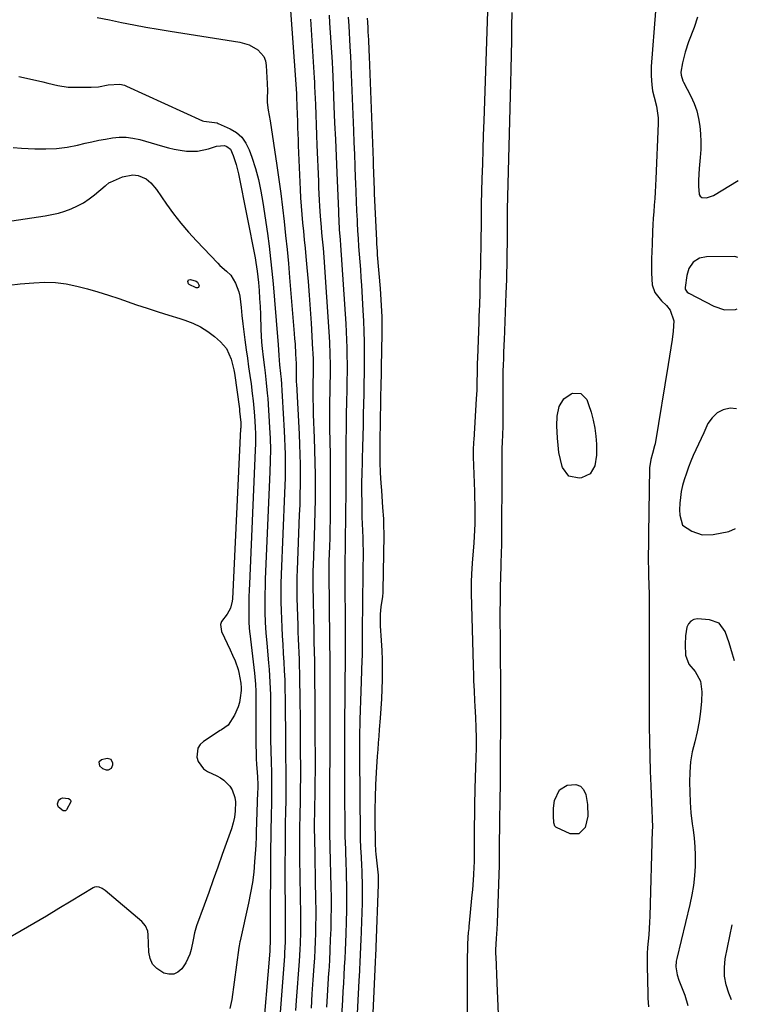
# Model space of a CAD drawing. Units: inches. Extents: x 1895203 to 1900546, y 448439 to 453771.
# Drawn here: x 1900217 to 1900523, y 450482 to 450901 of the extents above; entities that cross this region are included whole.
import ezdxf

# ---------------------------------------------------------------- set-up
doc = ezdxf.new("R2010")
doc.units = ezdxf.units.IN
doc.header["$MEASUREMENT"] = 0
for name, color, linetype in [('1', 7, 'Continuous'), ('7', 7, 'Continuous'), ('8', 7, 'Continuous')]:
    doc.layers.add(name, color=color, linetype=linetype)

msp = doc.modelspace()

# ---------------------------------------------------------------- linework, layer by layer
at = {"layer": '1', "color": 18}
for points in [[(1900407.31, 450477.97, 1914), (1900407.24, 450496.53, 1914), (1900407.25, 450499.27, 1914), (1900407.3, 450502, 1914), (1900407.4, 450504.73, 1914), (1900407.52, 450507.47, 1914), (1900407.8, 450512.32, 1914), (1900407.84, 450512.93, 1914), (1900407.96, 450514.14, 1914), (1900408.02, 450514.75, 1914), (1900409.36, 450528.27, 1914), (1900409.55, 450530.39, 1914), (1900409.87, 450534.65, 1914), (1900410, 450536.78, 1914), (1900410.17, 450540.24, 1914), (1900410.22, 450542.24, 1914), (1900410.24, 450546.74, 1914), (1900410.26, 450550.84, 1914), (1900410.28, 450552.89, 1914), (1900410.31, 450554.94, 1914), (1900410.43, 450565.03, 1914), (1900410.48, 450568.31, 1914), (1900410.55, 450571.6, 1914), (1900410.64, 450574.89, 1914), (1900410.69, 450576.53, 1914), (1900410.75, 450578.17, 1914), (1900411.03, 450586.6, 1914), (1900411.12, 450590.88, 1914), (1900411.12, 450595.16, 1914), (1900411.02, 450599.43, 1914), (1900410.83, 450603.71, 1914), (1900410.56, 450608.64, 1914), (1900410.44, 450610.8, 1914), (1900410.23, 450615.11, 1914), (1900410.05, 450619.42, 1914), (1900409.97, 450621.58, 1914), (1900409.84, 450625.9, 1914), (1900409.03, 450656.69, 1914), (1900409, 450658.29, 1914), (1900409.01, 450661.5, 1914), (1900409.12, 450664.7, 1914), (1900409.42, 450669.5, 1914), (1900410.12, 450678.03, 1914), (1900410.31, 450680.77, 1914), (1900410.45, 450683.5, 1914), (1900410.54, 450686.25, 1914), (1900410.58, 450688.99, 1914), (1900410.57, 450691.73, 1914), (1900410.54, 450694.47, 1914), (1900410.48, 450697.22, 1914), (1900410.39, 450699.96, 1914), (1900409.87, 450714.7, 1914), (1900409.85, 450715.61, 1914), (1900409.87, 450717.43, 1914), (1900410.07, 450721.07, 1914), (1900410.13, 450721.98, 1914), (1900411.2, 450739.42, 1914), (1900411.38, 450743.06, 1914), (1900411.47, 450746.71, 1914), (1900411.52, 450750.36, 1914), (1900411.63, 450754.6, 1914), (1900411.7, 450756.73, 1914), (1900412.24, 450772.09, 1914), (1900412.32, 450774.55, 1914), (1900412.49, 450779.47, 1914), (1900412.64, 450784.39, 1914), (1900412.77, 450789.32, 1914), (1900412.83, 450791.78, 1914), (1900412.94, 450796.64, 1914), (1900413, 450799.9, 1914), (1900413.06, 450803.17, 1914), (1900413.12, 450806.43, 1914), (1900413.25, 450814.3, 1914), (1900413.27, 450816.91, 1914), (1900413.27, 450819.52, 1914), (1900413.31, 450822.31, 1914), (1900413.62, 450833.21, 1914), (1900413.8, 450839.34, 1914), (1900413.99, 450845.48, 1914), (1900414.19, 450851.61, 1914), (1900414.4, 450857.74, 1914), (1900416.14, 450908.53, 1914)], [(1900356.52, 450901.87, 1916), (1900356.74, 450898.1, 1916), (1900357.25, 450889.33, 1916), (1900357.37, 450887.21, 1916), (1900357.48, 450885.09, 1916), (1900357.63, 450881.92, 1916), (1900357.68, 450880.86, 1916), (1900358.76, 450853.54, 1916), (1900358.96, 450848.52, 1916), (1900359.15, 450843.49, 1916), (1900359.35, 450838.46, 1916), (1900359.54, 450833.43, 1916), (1900359.62, 450831.27, 1916), (1900359.77, 450827.32, 1916), (1900359.94, 450823.38, 1916), (1900360.11, 450819.43, 1916), (1900360.3, 450815.49, 1916), (1900360.36, 450814.22, 1916), (1900360.54, 450810.91, 1916), (1900360.73, 450807.6, 1916), (1900360.96, 450804.29, 1916), (1900361.2, 450800.98, 1916), (1900361.45, 450797.68, 1916), (1900361.69, 450794.37, 1916), (1900361.91, 450791.06, 1916), (1900362.12, 450787.75, 1916), (1900362.77, 450776.95, 1916), (1900363, 450772.53, 1916), (1900363.17, 450768.1, 1916), (1900363.26, 450763.67, 1916), (1900363.31, 450759.24, 1916), (1900363.29, 450754.81, 1916), (1900363.26, 450750.37, 1916), (1900363.2, 450745.94, 1916), (1900363.12, 450741.51, 1916), (1900362.93, 450732.85, 1916), (1900362.82, 450728.15, 1916), (1900362.71, 450723.45, 1916), (1900362.6, 450718.75, 1916), (1900362.48, 450714.05, 1916), (1900362.27, 450706.11, 1916), (1900362.25, 450705.38, 1916), (1900362.21, 450703.19, 1916), (1900362.2, 450700.27, 1916), (1900362.27, 450694.75, 1916), (1900362.32, 450691.89, 1916), (1900362.39, 450689.03, 1916), (1900362.49, 450686.17, 1916), (1900362.6, 450683.31, 1916), (1900362.72, 450680.19, 1916), (1900362.79, 450677.59, 1916), (1900362.82, 450674.99, 1916), (1900362.83, 450672.4, 1916), (1900362.8, 450667.57, 1916), (1900362.76, 450666.46, 1916), (1900362.72, 450664.98, 1916), (1900362.53, 450640.6, 1916), (1900362.52, 450639.07, 1916), (1900362.5, 450634.48, 1916), (1900362.47, 450631.42, 1916), (1900362.43, 450629.89, 1916), (1900362.37, 450628.36, 1916), (1900362.01, 450619.08, 1916), (1900361.86, 450614.99, 1916), (1900361.72, 450610.91, 1916), (1900361.59, 450606.82, 1916), (1900361.47, 450602.73, 1916), (1900361.28, 450595.34, 1916), (1900361.27, 450592.47, 1916), (1900361.26, 450589.66, 1916), (1900361.26, 450587.9, 1916), (1900361.27, 450587.03, 1916), (1900361.57, 450553.97, 1916), (1900361.61, 450552.05, 1916), (1900361.75, 450548.22, 1916), (1900361.99, 450544.39, 1916), (1900362.2, 450540.57, 1916), (1900362.29, 450538.65, 1916), (1900362.38, 450536.55, 1916), (1900362.48, 450533.58, 1916), (1900362.53, 450530.61, 1916), (1900362.51, 450527.64, 1916), (1900362.44, 450524.67, 1916), (1900361.89, 450508.8, 1916), (1900361.81, 450506.66, 1916), (1900361.62, 450502.37, 1916), (1900361.52, 450500.22, 1916), (1900361.3, 450495.94, 1916), (1900361.08, 450491.65, 1916), (1900359.06, 450452.78, 1916)], [(1900364.61, 450901.47, 1914), (1900364.72, 450899.69, 1914), (1900364.86, 450897.33, 1914), (1900364.94, 450895.61, 1914), (1900365.11, 450892.15, 1914), (1900365.29, 450887.84, 1914), (1900365.4, 450885.1, 1914), (1900367.12, 450840.79, 1914), (1900367.19, 450839.02, 1914), (1900367.32, 450835.48, 1914), (1900367.43, 450831.94, 1914), (1900367.57, 450828.4, 1914), (1900367.64, 450826.64, 1914), (1900368.51, 450806.87, 1914), (1900368.59, 450805.32, 1914), (1900368.79, 450802.22, 1914), (1900368.91, 450800.67, 1914), (1900370.12, 450786.33, 1914), (1900370.48, 450781.51, 1914), (1900370.62, 450779.09, 1914), (1900370.83, 450774.26, 1914), (1900370.89, 450769.43, 1914), (1900370.87, 450767.01, 1914), (1900370.6, 450753.02, 1914), (1900370.54, 450749.96, 1914), (1900370.51, 450748.42, 1914), (1900370.48, 450746.89, 1914), (1900370.04, 450721.42, 1914), (1900369.99, 450716.92, 1914), (1900370.02, 450712.42, 1914), (1900370.15, 450707.92, 1914), (1900370.42, 450703.43, 1914), (1900370.65, 450700.35, 1914), (1900370.83, 450697.96, 1914), (1900371.19, 450693.17, 1914), (1900371.51, 450688.37, 1914), (1900371.61, 450685.98, 1914), (1900371.64, 450681.17, 1914), (1900371.29, 450657.82, 1914), (1900371.25, 450656.94, 1914), (1900371.06, 450655.2, 1914), (1900370.41, 450650.87, 1914), (1900370.17, 450647.69, 1914), (1900370.12, 450644.4, 1914), (1900370.19, 450642.76, 1914), (1900370.58, 450636.46, 1914), (1900370.79, 450632.34, 1914), (1900370.93, 450628.23, 1914), (1900370.97, 450624.11, 1914), (1900370.95, 450619.98, 1914), (1900370.83, 450615.86, 1914), (1900370.67, 450611.75, 1914), (1900370.43, 450607.63, 1914), (1900370.14, 450603.52, 1914), (1900369.76, 450598.67, 1914), (1900369.54, 450595.81, 1914), (1900369.33, 450592.96, 1914), (1900369.12, 450590.1, 1914), (1900368.92, 450587.24, 1914), (1900368.46, 450580.37, 1914), (1900368.16, 450575.08, 1914), (1900367.95, 450569.79, 1914), (1900367.86, 450564.49, 1914), (1900367.85, 450559.2, 1914), (1900367.93, 450551.69, 1914), (1900367.97, 450550.14, 1914), (1900368.16, 450547.06, 1914), (1900368.32, 450545.53, 1914), (1900368.89, 450540.48, 1914), (1900369.25, 450536.58, 1914), (1900369.32, 450532.66, 1914), (1900368.32, 450505.97, 1914), (1900368.29, 450505.18, 1914), (1900368.19, 450502.8, 1914), (1900368.04, 450499.62, 1914), (1900365.72, 450450.16, 1914)], [(1900420.47, 450477.51, 1916), (1900420.17, 450484.13, 1916), (1900419.9, 450490.74, 1916), (1900419.45, 450502.06, 1916), (1900419.43, 450503.01, 1916), (1900419.42, 450504.92, 1916), (1900419.66, 450509.7, 1916), (1900419.94, 450513.7, 1916), (1900420.08, 450516.15, 1916), (1900420.27, 450520.57, 1916), (1900420.89, 450540.95, 1916), (1900420.92, 450542.11, 1916), (1900420.96, 450545.59, 1916), (1900420.96, 450549.09, 1916), (1900420.99, 450552.75, 1916), (1900421.02, 450555.25, 1916), (1900421.04, 450556.5, 1916), (1900421.05, 450557.75, 1916), (1900421.25, 450570.61, 1916), (1900421.3, 450573.5, 1916), (1900421.34, 450576.39, 1916), (1900421.38, 450579.27, 1916), (1900421.39, 450580.72, 1916), (1900421.4, 450582.16, 1916), (1900421.48, 450606.64, 1916), (1900421.48, 450608.91, 1916), (1900421.47, 450612.3, 1916), (1900421.45, 450614.56, 1916), (1900421.45, 450615.69, 1916), (1900421.33, 450633.32, 1916), (1900421.31, 450636.54, 1916), (1900421.29, 450639.76, 1916), (1900421.28, 450642.98, 1916), (1900421.27, 450646.2, 1916), (1900421.28, 450649.42, 1916), (1900421.3, 450652.64, 1916), (1900421.35, 450655.86, 1916), (1900421.42, 450659.08, 1916), (1900421.65, 450668.34, 1916), (1900421.69, 450669.94, 1916), (1900421.79, 450673.14, 1916), (1900421.94, 450677.94, 1916), (1900421.98, 450681.14, 1916), (1900422.11, 450708.03, 1916), (1900422.12, 450711.74, 1916), (1900422.11, 450715.44, 1916), (1900422.09, 450718.86, 1916), (1900422.15, 450720.32, 1916), (1900422.19, 450720.91, 1916), (1900422.36, 450724.04, 1916), (1900422.51, 450727.76, 1916), (1900422.56, 450731.48, 1916), (1900422.56, 450750.89, 1916), (1900422.56, 450751.6, 1916), (1900422.6, 450753.4, 1916), (1900422.72, 450756.81, 1916), (1900422.8, 450758.69, 1916), (1900422.94, 450762.46, 1916), (1900423.01, 450764.34, 1916), (1900423.79, 450784.26, 1916), (1900423.89, 450787.23, 1916), (1900423.99, 450790.21, 1916), (1900424.07, 450793.19, 1916), (1900424.14, 450796.17, 1916), (1900424.2, 450799.15, 1916), (1900424.24, 450802.13, 1916), (1900424.27, 450805.11, 1916), (1900424.28, 450808.09, 1916), (1900424.29, 450814.92, 1916), (1900424.3, 450815.56, 1916), (1900424.3, 450816.84, 1916), (1900424.35, 450820.05, 1916), (1900425.78, 450873.68, 1916), (1900425.93, 450879.74, 1916), (1900426.06, 450885.81, 1916), (1900426.16, 450891.88, 1916), (1900426.24, 450897.95, 1916), (1900426.3, 450903.78, 1916)], [(1900505.17, 450901.91, 1914), (1900503.77, 450897.45, 1914), (1900501.44, 450891.35, 1914), (1900499.96, 450886.93, 1914), (1900498.89, 450882.39, 1914), (1900498.19, 450878.44, 1914), (1900498.24, 450877.17, 1914), (1900499.04, 450874.7, 1914), (1900499.32, 450874.11, 1914), (1900502.41, 450868.15, 1914), (1900503.78, 450865.1, 1914), (1900504.92, 450861.99, 1914), (1900505.72, 450858.77, 1914), (1900506.29, 450855.48, 1914), (1900506.56, 450852.14, 1914), (1900506.69, 450848.79, 1914), (1900506.59, 450845.45, 1914), (1900506.34, 450842.1, 1914), (1900505.88, 450837.42, 1914), (1900505.64, 450832.46, 1914), (1900505.63, 450829.97, 1914), (1900505.9, 450826.33, 1914), (1900506.32, 450825.61, 1914), (1900507.03, 450825.15, 1914), (1900509.02, 450824.93, 1914), (1900512.09, 450825.94, 1914), (1900522.61, 450832.28, 1914)], [(1900522.34, 450799.5, 1914), (1900521.1, 450799.94, 1914), (1900509.07, 450799.84, 1914), (1900506.03, 450799.22, 1914), (1900503.44, 450797.49, 1914), (1900501.59, 450794.93, 1914), (1900500.65, 450791.91, 1914), (1900499.92, 450786.77, 1914), (1900499.96, 450786.01, 1914), (1900500.82, 450784.75, 1914), (1900501.48, 450784.31, 1914), (1900512.24, 450778.78, 1914), (1900516.69, 450777.33, 1914), (1900521.37, 450777.36, 1914), (1900522.16, 450777.76, 1914)], [(1900521.82, 450735.11, 1914), (1900519.17, 450735.43, 1914), (1900516.18, 450734.67, 1914), (1900513.55, 450733.4, 1914), (1900511.45, 450731.37, 1914), (1900509.7, 450728.83, 1914), (1900507.87, 450724.96, 1914), (1900506.74, 450722.55, 1914), (1900505.62, 450720.12, 1914), (1900504.52, 450717.69, 1914), (1900503.42, 450715.25, 1914), (1900502.38, 450712.8, 1914), (1900501.4, 450710.32, 1914), (1900500.5, 450707.81, 1914), (1900499.55, 450704.91, 1914), (1900498.89, 450702.45, 1914), (1900498.35, 450699.97, 1914), (1900497.99, 450697.45, 1914), (1900497.76, 450694.92, 1914), (1900497.62, 450692.11, 1914), (1900497.65, 450689.82, 1914), (1900498.9, 450685.61, 1914), (1900502.8, 450683.01, 1914), (1900507.22, 450681.55, 1914), (1900511.88, 450681.66, 1914), (1900518.6, 450682.97, 1914), (1900521.4, 450684.18, 1914)], [(1900520.94, 450627.86, 1914), (1900520.13, 450630.65, 1914), (1900519.41, 450633.08, 1914), (1900518.65, 450635.51, 1914), (1900517.86, 450637.92, 1914), (1900517.04, 450640.32, 1914), (1900514.44, 450643.88, 1914), (1900510.3, 450645.39, 1914), (1900505.23, 450645.68, 1914), (1900503.66, 450645.41, 1914), (1900502.34, 450644.79, 1914), (1900501.41, 450643.68, 1914), (1900500.73, 450642.23, 1914), (1900500.16, 450638.55, 1914), (1900499.95, 450634.83, 1914), (1900500.07, 450630.23, 1914), (1900501.61, 450626.49, 1914), (1900504.18, 450623.34, 1914), (1900506.44, 450619.28, 1914), (1900507.08, 450614.68, 1914), (1900506.89, 450610.7, 1914), (1900506.53, 450606.32, 1914), (1900505.97, 450601.98, 1914), (1900505.11, 450597.69, 1914), (1900504.04, 450593.44, 1914), (1900503.03, 450589.18, 1914), (1900502.28, 450584.89, 1914), (1900501.94, 450580.54, 1914), (1900501.86, 450576.17, 1914), (1900502.11, 450567.76, 1914), (1900502.39, 450563.14, 1914), (1900502.96, 450558.56, 1914), (1900503.36, 450555.96, 1914), (1900503.82, 450552.37, 1914), (1900504.14, 450548.77, 1914), (1900504.25, 450545.16, 1914), (1900504.23, 450541.54, 1914), (1900504.19, 450540.51, 1914), (1900503.92, 450536.39, 1914), (1900503.49, 450532.29, 1914), (1900502.8, 450528.23, 1914), (1900501.96, 450524.18, 1914), (1900496.4, 450501.19, 1914), (1900496.18, 450500.03, 1914), (1900496.05, 450497.68, 1914), (1900496.58, 450494.16, 1914), (1900497.31, 450491.9, 1914), (1900499.83, 450485.52, 1914), (1900501.12, 450481.19, 1914)], [(1900250.32, 450584.74, 1932), (1900250.67, 450583.21, 1932), (1900251.94, 450582.06, 1932), (1900253.54, 450581.5, 1932), (1900254.44, 450581.49, 1932), (1900255.81, 450582.23, 1932), (1900256.37, 450583.67, 1932), (1900256.38, 450584.34, 1932), (1900255.64, 450585.94, 1932), (1900253.92, 450586.35, 1932), (1900251.47, 450585.8, 1932), (1900250.32, 450584.74, 1932)], [(1900519.76, 450483.64, 1914), (1900518.56, 450486.45, 1914), (1900517.41, 450490.03, 1914), (1900516.7, 450493.66, 1914), (1900516.66, 450497.36, 1914), (1900517.07, 450501.1, 1914), (1900520.02, 450515.56, 1914)]]:
    msp.add_polyline3d(points, dxfattribs=at)
at = {"layer": '7', "color": 18}
for points in [[(1900331.52, 450910.72, 1922), (1900334.44, 450869.38, 1922), (1900334.46, 450869.21, 1922), (1900334.52, 450868.07, 1922), (1900334.69, 450863.8, 1922), (1900334.79, 450860.74, 1922), (1900334.89, 450857.24, 1922), (1900334.97, 450854.73, 1922), (1900335.05, 450852.21, 1922), (1900335.15, 450849.7, 1922), (1900335.26, 450847.19, 1922), (1900336.09, 450828.5, 1922), (1900336.28, 450824.93, 1922), (1900336.51, 450821.37, 1922), (1900336.8, 450817.8, 1922), (1900337.12, 450814.24, 1922), (1900337.47, 450810.69, 1922), (1900337.81, 450807.13, 1922), (1900338.15, 450803.57, 1922), (1900338.47, 450800.01, 1922), (1900338.9, 450795.29, 1922), (1900339.41, 450789.37, 1922), (1900339.88, 450783.45, 1922), (1900340.3, 450777.52, 1922), (1900340.69, 450771.59, 1922), (1900341.37, 450760.4, 1922), (1900341.44, 450758.94, 1922), (1900341.55, 450756.02, 1922), (1900341.6, 450753.09, 1922), (1900341.59, 450750.16, 1922), (1900341.51, 450746, 1922), (1900341.47, 450742.67, 1922), (1900341.49, 450739.34, 1922), (1900341.56, 450736.01, 1922), (1900341.67, 450732.68, 1922), (1900342.06, 450722.76, 1922), (1900342.23, 450717.52, 1922), (1900342.36, 450712.28, 1922), (1900342.42, 450707.04, 1922), (1900342.44, 450701.79, 1922), (1900342.4, 450696.55, 1922), (1900342.32, 450691.31, 1922), (1900342.19, 450686.06, 1922), (1900342.02, 450680.82, 1922), (1900341.55, 450668.47, 1922), (1900341.48, 450666.34, 1922), (1900341.42, 450663.14, 1922), (1900341.42, 450661.01, 1922), (1900341.44, 450659.94, 1922), (1900341.82, 450640.12, 1922), (1900341.92, 450635.97, 1922), (1900342.03, 450631.82, 1922), (1900342.14, 450627.67, 1922), (1900342.19, 450623.52, 1922), (1900342.29, 450608.29, 1922), (1900342.31, 450605.46, 1922), (1900342.32, 450602.62, 1922), (1900342.34, 450599.79, 1922), (1900342.35, 450596.95, 1922), (1900342.37, 450592.54, 1922), (1900342.39, 450590.03, 1922), (1900342.42, 450587.51, 1922), (1900342.42, 450584.99, 1922), (1900342.4, 450583.73, 1922), (1900342.11, 450563.31, 1922), (1900342.08, 450559.08, 1922), (1900342.08, 450554.86, 1922), (1900342.11, 450553.77, 1922), (1900342.12, 450553.23, 1922), (1900342.66, 450525.76, 1922), (1900342.7, 450522.28, 1922), (1900342.71, 450518.8, 1922), (1900342.66, 450515.32, 1922), (1900342.58, 450511.84, 1922), (1900342.45, 450508.37, 1922), (1900342.3, 450504.89, 1922), (1900342.11, 450501.42, 1922), (1900341.9, 450497.94, 1922), (1900341.51, 450492.14, 1922), (1900341.09, 450486.07, 1922), (1900340.68, 450480, 1922)], [(1900249.67, 450901.67, 1924), (1900254.85, 450900.67, 1924), (1900260.02, 450899.63, 1924), (1900265.19, 450898.59, 1924), (1900270.37, 450897.6, 1924), (1900275.56, 450896.69, 1924), (1900280.77, 450895.83, 1924), (1900310.4, 450891.15, 1924), (1900314.38, 450890.03, 1924), (1900317.99, 450888, 1924), (1900320.56, 450885.05, 1924), (1900321.24, 450883.25, 1924), (1900321.62, 450881.29, 1924), (1900322.02, 450873.61, 1924), (1900322.11, 450870.55, 1924), (1900322.05, 450867.48, 1924), (1900322.01, 450865.56, 1924), (1900322.41, 450862.19, 1924), (1900323.24, 450857.71, 1924), (1900326.15, 450838.73, 1924), (1900327.02, 450832.79, 1924), (1900327.83, 450826.84, 1924), (1900328.57, 450820.89, 1924), (1900329.26, 450814.92, 1924), (1900329.89, 450808.95, 1924), (1900330.49, 450802.98, 1924), (1900331.04, 450797, 1924), (1900331.56, 450791.02, 1924), (1900333.54, 450767.14, 1924), (1900333.72, 450764.95, 1924), (1900333.88, 450762.76, 1924), (1900334.14, 450758.37, 1924), (1900334.35, 450754.46, 1924), (1900334.39, 450753.01, 1924), (1900334.37, 450750.2, 1924), (1900334.37, 450747.96, 1924), (1900334.41, 450746.84, 1924), (1900334.43, 450746.28, 1924), (1900334.46, 450745.72, 1924), (1900335.59, 450724.28, 1924), (1900335.78, 450720, 1924), (1900335.93, 450715.72, 1924), (1900336.01, 450711.43, 1924), (1900336.05, 450707.15, 1924), (1900336.03, 450702.86, 1924), (1900335.97, 450698.58, 1924), (1900335.86, 450694.29, 1924), (1900335.71, 450690.01, 1924), (1900334.78, 450666.54, 1924), (1900334.68, 450663.54, 1924), (1900334.61, 450660.55, 1924), (1900334.6, 450657.55, 1924), (1900334.62, 450656.05, 1924), (1900334.66, 450654.56, 1924), (1900335.01, 450643.01, 1924), (1900335.1, 450640.11, 1924), (1900335.21, 450637.21, 1924), (1900335.33, 450634.3, 1924), (1900335.47, 450631.4, 1924), (1900335.6, 450628.5, 1924), (1900335.7, 450625.6, 1924), (1900335.78, 450622.7, 1924), (1900335.83, 450619.79, 1924), (1900335.93, 450612.6, 1924), (1900335.98, 450608.95, 1924), (1900336.01, 450605.3, 1924), (1900336.04, 450601.66, 1924), (1900336.06, 450598.01, 1924), (1900336.07, 450593.96, 1924), (1900336.08, 450592.34, 1924), (1900336.13, 450587.48, 1924), (1900336.16, 450584.24, 1924), (1900336.14, 450581, 1924), (1900335.86, 450559.92, 1924), (1900335.85, 450559.11, 1924), (1900335.79, 450556.66, 1924), (1900335.76, 450553.41, 1924), (1900335.77, 450549.4, 1924), (1900335.79, 450547.52, 1924), (1900335.83, 450543.76, 1924), (1900336.2, 450519.88, 1924), (1900336.22, 450517.4, 1924), (1900336.18, 450512.45, 1924), (1900336.02, 450507.49, 1924), (1900335.91, 450505.02, 1924), (1900335.6, 450500.07, 1924), (1900334.39, 450483.34, 1924), (1900334.07, 450478.99, 1924)], [(1900348.41, 450902.66, 1918), (1900348.6, 450899.5, 1918), (1900349.64, 450882.67, 1918), (1900349.81, 450879.63, 1918), (1900349.96, 450876.6, 1918), (1900350.47, 450863.93, 1918), (1900350.75, 450856.83, 1918), (1900351.05, 450849.74, 1918), (1900351.34, 450842.64, 1918), (1900351.64, 450835.55, 1918), (1900352.33, 450819.29, 1918), (1900352.38, 450817.98, 1918), (1900352.51, 450815.36, 1918), (1900352.73, 450811.43, 1918), (1900353.04, 450807.05, 1918), (1900353.19, 450804.86, 1918), (1900355.46, 450771.34, 1918), (1900355.66, 450767.92, 1918), (1900355.83, 450764.5, 1918), (1900355.94, 450761.07, 1918), (1900356, 450757.65, 1918), (1900356.03, 450754.22, 1918), (1900356.03, 450750.79, 1918), (1900355.99, 450747.36, 1918), (1900355.94, 450743.94, 1918), (1900355.79, 450737.35, 1918), (1900355.72, 450733.6, 1918), (1900355.65, 450729.86, 1918), (1900355.6, 450726.11, 1918), (1900355.56, 450722.36, 1918), (1900355.53, 450719.66, 1918), (1900355.51, 450717.26, 1918), (1900355.5, 450714.87, 1918), (1900355.5, 450710.08, 1918), (1900355.5, 450705.3, 1918), (1900355.47, 450700.51, 1918), (1900355.26, 450678.99, 1918), (1900355.25, 450677.81, 1918), (1900355.2, 450675.46, 1918), (1900355.08, 450670.93, 1918), (1900355.08, 450670.73, 1918), (1900355.16, 450634.36, 1918), (1900355.17, 450633.52, 1918), (1900355.17, 450631.86, 1918), (1900355.16, 450631.03, 1918), (1900354.95, 450599.66, 1918), (1900354.95, 450598.45, 1918), (1900354.95, 450596.04, 1918), (1900354.97, 450592.96, 1918), (1900354.99, 450590.81, 1918), (1900354.99, 450589.74, 1918), (1900354.95, 450584.85, 1918), (1900354.94, 450582.14, 1918), (1900354.93, 450579.42, 1918), (1900354.93, 450576.71, 1918), (1900354.95, 450573.99, 1918), (1900355.08, 450554.42, 1918), (1900355.1, 450553.06, 1918), (1900355.17, 450550.35, 1918), (1900355.3, 450547.65, 1918), (1900355.41, 450544.94, 1918), (1900355.45, 450543.58, 1918), (1900355.67, 450536.47, 1918), (1900355.77, 450531.55, 1918), (1900355.82, 450526.64, 1918), (1900355.76, 450521.73, 1918), (1900355.65, 450516.82, 1918), (1900355.48, 450511.64, 1918), (1900355.35, 450508.14, 1918), (1900355.21, 450504.64, 1918), (1900355.04, 450501.14, 1918), (1900354.85, 450497.64, 1918), (1900354.66, 450494.15, 1918), (1900354.46, 450490.65, 1918), (1900354.26, 450487.15, 1918), (1900354.06, 450483.65, 1918), (1900352.43, 450455.39, 1918)], [(1900487.33, 450904.33, 1916), (1900485.55, 450880.87, 1916), (1900485.46, 450878.9, 1916), (1900485.45, 450876.93, 1916), (1900485.76, 450873.01, 1916), (1900486.13, 450870.44, 1916), (1900486.72, 450867.82, 1916), (1900487.81, 450863.94, 1916), (1900488.52, 450859.03, 1916), (1900488.53, 450856.55, 1916), (1900487.52, 450832.96, 1916), (1900487.39, 450830.18, 1916), (1900487.23, 450827.39, 1916), (1900487.04, 450824.61, 1916), (1900486.82, 450821.83, 1916), (1900486.61, 450819.05, 1916), (1900486.42, 450816.27, 1916), (1900486.26, 450813.49, 1916), (1900486.12, 450810.7, 1916), (1900485.88, 450805.17, 1916), (1900485.78, 450802.09, 1916), (1900485.71, 450799.01, 1916), (1900485.69, 450795.94, 1916), (1900485.71, 450792.86, 1916), (1900485.88, 450787.89, 1916), (1900487, 450784.72, 1916), (1900489.86, 450781.13, 1916), (1900492.02, 450779.05, 1916), (1900493.55, 450777.08, 1916), (1900495.12, 450772.6, 1916), (1900494.9, 450768.26, 1916), (1900494.41, 450764.7, 1916), (1900493.89, 450761.16, 1916), (1900493.34, 450757.61, 1916), (1900492.77, 450754.07, 1916), (1900487.14, 450720.26, 1916), (1900486.98, 450719.43, 1916), (1900486.07, 450716.19, 1916), (1900485.34, 450713.62, 1916), (1900484.85, 450710, 1916), (1900484.4, 450681.77, 1916), (1900484.38, 450680.29, 1916), (1900484.34, 450677.31, 1916), (1900484.29, 450672.84, 1916), (1900484.3, 450670, 1916), (1900484.33, 450667.16, 1916), (1900484.4, 450664.31, 1916), (1900484.52, 450659.99, 1916), (1900484.6, 450656.41, 1916), (1900484.67, 450652.83, 1916), (1900484.7, 450649.24, 1916), (1900484.71, 450645.66, 1916), (1900484.69, 450629.82, 1916), (1900484.65, 450625.8, 1916), (1900484.63, 450621.78, 1916), (1900484.7, 450599.96, 1916), (1900484.76, 450593.62, 1916), (1900484.87, 450587.29, 1916), (1900485.06, 450580.95, 1916), (1900485.3, 450574.62, 1916), (1900485.77, 450564.01, 1916), (1900485.91, 450560.93, 1916), (1900486.02, 450556.84, 1916), (1900486, 450555.81, 1916), (1900484.91, 450519.26, 1916), (1900484.8, 450516.59, 1916), (1900484.66, 450513.92, 1916), (1900484.46, 450511.25, 1916), (1900484.22, 450508.59, 1916), (1900484.01, 450505.92, 1916), (1900483.85, 450503.26, 1916), (1900483.8, 450500.59, 1916), (1900483.81, 450497.92, 1916), (1900484.06, 450486.12, 1916), (1900484.12, 450484.3, 1916), (1900484.37, 450480.67, 1916)], [(1900216.34, 450876.61, 1926), (1900222.12, 450875.36, 1926), (1900226.47, 450874.34, 1926), (1900228.63, 450873.79, 1926), (1900232.96, 450872.7, 1926), (1900237.35, 450872.1, 1926), (1900239.57, 450872.02, 1926), (1900247.12, 450872.05, 1926), (1900250.22, 450872.25, 1926), (1900254.36, 450873.09, 1926), (1900259.3, 450873.37, 1926), (1900261.22, 450872.91, 1926), (1900262.14, 450872.54, 1926), (1900294.43, 450857.75, 1926), (1900294.99, 450857.53, 1926), (1900299.61, 450857.02, 1926), (1900300.69, 450856.82, 1926), (1900301.21, 450856.62, 1926), (1900306.2, 450854.36, 1926), (1900308.89, 450852.71, 1926), (1900311.22, 450850.72, 1926), (1900312.99, 450848.23, 1926), (1900314.4, 450845.4, 1926), (1900315.52, 450842.22, 1926), (1900317.03, 450837.48, 1926), (1900318.36, 450832.69, 1926), (1900319.39, 450827.83, 1926), (1900320.24, 450822.93, 1926), (1900322.12, 450809.7, 1926), (1900322.83, 450804.37, 1926), (1900323.48, 450799.02, 1926), (1900324.04, 450793.67, 1926), (1900324.54, 450788.31, 1926), (1900326.45, 450765.8, 1926), (1900326.69, 450762.54, 1926), (1900326.94, 450757.85, 1926), (1900327.29, 450753.88, 1926), (1900327.74, 450750.19, 1926), (1900327.87, 450748.71, 1926), (1900327.93, 450747.97, 1926), (1900329.29, 450725.75, 1926), (1900329.46, 450722.44, 1926), (1900329.6, 450719.12, 1926), (1900329.67, 450715.79, 1926), (1900329.7, 450712.47, 1926), (1900329.69, 450709.15, 1926), (1900329.64, 450705.83, 1926), (1900329.55, 450702.51, 1926), (1900329.44, 450699.18, 1926), (1900328, 450664.6, 1926), (1900327.87, 450660.74, 1926), (1900327.8, 450656.89, 1926), (1900327.8, 450653.04, 1926), (1900327.92, 450649.18, 1926), (1900328.07, 450645.75, 1926), (1900328.24, 450642.1, 1926), (1900328.43, 450638.46, 1926), (1900328.65, 450634.82, 1926), (1900328.89, 450631.18, 1926), (1900328.9, 450631.01, 1926), (1900329.13, 450627.28, 1926), (1900329.32, 450623.55, 1926), (1900329.47, 450619.82, 1926), (1900329.57, 450616.09, 1926), (1900329.58, 450615.77, 1926), (1900329.65, 450611.88, 1926), (1900329.71, 450607.98, 1926), (1900329.74, 450604.09, 1926), (1900329.76, 450600.19, 1926), (1900329.77, 450594.1, 1926), (1900329.79, 450592.12, 1926), (1900329.84, 450588.18, 1926), (1900329.88, 450586.2, 1926), (1900329.95, 450582.25, 1926), (1900329.96, 450578.3, 1926), (1900329.91, 450568.54, 1926), (1900329.85, 450563.62, 1926), (1900329.75, 450558.71, 1926), (1900329.7, 450556.25, 1926), (1900329.63, 450551.33, 1926), (1900329.61, 450548.88, 1926), (1900329.59, 450540.65, 1926), (1900329.59, 450535.72, 1926), (1900329.6, 450530.78, 1926), (1900329.63, 450525.85, 1926), (1900329.67, 450520.92, 1926), (1900329.75, 450514.02, 1926), (1900329.74, 450511.06, 1926), (1900329.67, 450508.1, 1926), (1900329.45, 450503.66, 1926), (1900329.34, 450502.18, 1926), (1900327.2, 450474.51, 1926)], [(1900213.85, 450846.34, 1928), (1900217.37, 450846.13, 1928), (1900223.17, 450845.81, 1928), (1900227.75, 450845.76, 1928), (1900232.3, 450845.97, 1928), (1900236.82, 450846.57, 1928), (1900241.31, 450847.43, 1928), (1900244.47, 450848.18, 1928), (1900247.37, 450848.83, 1928), (1900250.29, 450849.44, 1928), (1900253.21, 450849.98, 1928), (1900256.15, 450850.48, 1928), (1900259.07, 450850.75, 1928), (1900261.99, 450850.76, 1928), (1900264.87, 450850.38, 1928), (1900267.74, 450849.75, 1928), (1900277.52, 450846.88, 1928), (1900279.96, 450846.22, 1928), (1900282.42, 450845.65, 1928), (1900284.91, 450845.19, 1928), (1900287.62, 450844.78, 1928), (1900292.37, 450844.74, 1928), (1900296.99, 450845.81, 1928), (1900300.47, 450846.99, 1928), (1900303.81, 450847.16, 1928), (1900304.82, 450846.84, 1928), (1900306.37, 450845.62, 1928), (1900307.54, 450843.03, 1928), (1900308.84, 450839.16, 1928), (1900309.8, 450835.19, 1928), (1900316.86, 450799.36, 1928), (1900317.21, 450797.48, 1928), (1900317.76, 450793.7, 1928), (1900318.26, 450788.85, 1928), (1900318.55, 450785.47, 1928), (1900318.8, 450782.09, 1928), (1900318.99, 450778.7, 1928), (1900319.12, 450775.31, 1928), (1900319.32, 450768.93, 1928), (1900319.44, 450766.21, 1928), (1900319.61, 450763.5, 1928), (1900319.85, 450760.8, 1928), (1900320.27, 450757.09, 1928), (1900320.82, 450752.71, 1928), (1900321.1, 450750.52, 1928), (1900321.65, 450746.15, 1928), (1900322.08, 450741.76, 1928), (1900322.25, 450739.56, 1928), (1900323.07, 450727.2, 1928), (1900323.31, 450722.49, 1928), (1900323.39, 450717.77, 1928), (1900323.34, 450713.06, 1928), (1900323.19, 450708.34, 1928), (1900321.23, 450662.65, 1928), (1900321.14, 450660.3, 1928), (1900321.02, 450655.59, 1928), (1900320.99, 450652.94, 1928), (1900321.02, 450648.53, 1928), (1900321.21, 450644.13, 1928), (1900321.51, 450639.73, 1928), (1900321.88, 450635.34, 1928), (1900322.65, 450626.96, 1928), (1900322.87, 450624.25, 1928), (1900323.07, 450621.53, 1928), (1900323.21, 450618.81, 1928), (1900323.31, 450616.1, 1928), (1900323.38, 450613.38, 1928), (1900323.44, 450610.65, 1928), (1900323.47, 450607.93, 1928), (1900323.48, 450605.21, 1928), (1900323.48, 450594.23, 1928), (1900323.53, 450589.58, 1928), (1900323.67, 450584.94, 1928), (1900323.82, 450580.29, 1928), (1900323.89, 450575.64, 1928), (1900323.91, 450571.77, 1928), (1900323.89, 450568.93, 1928), (1900323.85, 450566.1, 1928), (1900323.79, 450563.26, 1928), (1900323.72, 450560.74, 1928), (1900323.62, 450556.65, 1928), (1900323.54, 450552.55, 1928), (1900323.48, 450548.45, 1928), (1900323.44, 450544.36, 1928), (1900323.26, 450516.98, 1928), (1900323.26, 450515.35, 1928), (1900323.25, 450512.08, 1928), (1900323.27, 450508.16, 1928), (1900323.22, 450505.74, 1928), (1900323.17, 450504.78, 1928), (1900323.13, 450504.3, 1928), (1900319.93, 450465.64, 1928)], [(1900212.21, 450787.78, 1932), (1900216.88, 450788.27, 1932), (1900222.7, 450788.8, 1932), (1900227.32, 450788.98, 1932), (1900231.91, 450788.86, 1932), (1900236.47, 450788.27, 1932), (1900241.01, 450787.38, 1932), (1900245.51, 450786.2, 1932), (1900249.99, 450784.93, 1932), (1900254.43, 450783.55, 1932), (1900258.85, 450782.09, 1932), (1900266.43, 450779.47, 1932), (1900270.99, 450777.93, 1932), (1900275.57, 450776.42, 1932), (1900280.17, 450774.96, 1932), (1900284.77, 450773.53, 1932), (1900286.91, 450772.88, 1932), (1900290.35, 450771.6, 1932), (1900293.63, 450770.06, 1932), (1900296.69, 450768.11, 1932), (1900299.61, 450765.9, 1932), (1900302.15, 450763.72, 1932), (1900304.75, 450760.75, 1932), (1900306.75, 450756.21, 1932), (1900307.83, 450751.8, 1932), (1900308.08, 450750.3, 1932), (1900310.17, 450735.18, 1932), (1900310.3, 450734.19, 1932), (1900310.75, 450729.25, 1932)], [(1900292.42, 450789.04, 1932), (1900293.07, 450787.69, 1932), (1900292.95, 450787.16, 1932), (1900292.72, 450786.79, 1932), (1900292.3, 450786.65, 1932), (1900291.76, 450786.67, 1932), (1900288.82, 450788.05, 1932), (1900288.49, 450788.4, 1932), (1900288.22, 450789.35, 1932), (1900288.58, 450790.06, 1932), (1900289.36, 450790.22, 1932), (1900291.84, 450789.47, 1932), (1900292.42, 450789.04, 1932)], [(1900445.54, 450732.06, 1918), (1900446.37, 450736.1, 1918), (1900448.26, 450739.43, 1918), (1900451.44, 450741.58, 1918), (1900451.98, 450741.79, 1918), (1900455.6, 450741.68, 1918), (1900458.07, 450739.04, 1918), (1900458.86, 450736.95, 1918), (1900459.95, 450733.65, 1918), (1900460.85, 450730.31, 1918), (1900461.48, 450726.9, 1918), (1900461.92, 450723.46, 1918), (1900462.21, 450720.07, 1918), (1900462.23, 450715.46, 1918), (1900461.53, 450710.91, 1918), (1900459.49, 450707.44, 1918), (1900455.85, 450705.7, 1918), (1900454.89, 450705.56, 1918), (1900450.46, 450706.51, 1918), (1900447.75, 450710.14, 1918), (1900447.6, 450710.63, 1918), (1900446.85, 450713.59, 1918), (1900446.24, 450716.58, 1918), (1900445.85, 450719.6, 1918), (1900445.61, 450722.65, 1918), (1900445.38, 450727.94, 1918), (1900445.54, 450732.06, 1918)], [(1900310.75, 450729.25, 1932), (1900310.74, 450727.05, 1932), (1900310.73, 450726.61, 1932), (1900307.24, 450654.26, 1932), (1900307.14, 450653.26, 1932), (1900306.41, 450650.36, 1932), (1900304.95, 450647.77, 1932), (1900302.57, 450644.64, 1932), (1900302.1, 450643.28, 1932), (1900302.54, 450640.34, 1932), (1900306.21, 450632.59, 1932), (1900307.31, 450630.24, 1932), (1900308.38, 450627.88, 1932), (1900309.64, 450624.22, 1932), (1900309.92, 450622.96, 1932), (1900310.76, 450618.38, 1932), (1900310.83, 450617.99, 1932), (1900310.94, 450616.79, 1932), (1900310.92, 450615.58, 1932), (1900310.89, 450615.18, 1932), (1900310.53, 450612.06, 1932), (1900310.19, 450610.13, 1932), (1900309.69, 450608.26, 1932), (1900308.09, 450604.72, 1932), (1900305.46, 450600.55, 1932), (1900302.57, 450598.54, 1932), (1900301.97, 450598.15, 1932), (1900294.95, 450593.56, 1932), (1900293.53, 450592.2, 1932), (1900292.51, 450590.67, 1932), (1900292.03, 450586.91, 1932), (1900292.66, 450584.98, 1932), (1900294.97, 450581.91, 1932), (1900296.65, 450580.77, 1932), (1900300.53, 450578.93, 1932), (1900302.11, 450578.04, 1932), (1900303.59, 450577.02, 1932), (1900306.14, 450574.46, 1932), (1900307.11, 450572.95, 1932), (1900308.27, 450569.67, 1932), (1900308.47, 450567.89, 1932), (1900308.38, 450563.87, 1932), (1900308.1, 450561.35, 1932), (1900307.55, 450558.87, 1932), (1900306.82, 450556.42, 1932), (1900302.91, 450545.45, 1932), (1900300.99, 450540.06, 1932), (1900299.06, 450534.68, 1932), (1900297.12, 450529.3, 1932), (1900295.17, 450523.93, 1932), (1900291.98, 450515.13, 1932), (1900291.1, 450512.15, 1932), (1900290.5, 450509.1, 1932), (1900289.68, 450504.99, 1932), (1900289.13, 450503, 1932), (1900287.45, 450499.29, 1932), (1900285.75, 450496.83, 1932), (1900284.05, 450495.4, 1932), (1900282.22, 450494.52, 1932), (1900280.18, 450494.46, 1932), (1900278.02, 450494.95, 1932), (1900275, 450496.9, 1932), (1900273.24, 450498.79, 1932), (1900272.2, 450501.16, 1932), (1900271.64, 450503.84, 1932), (1900271.41, 450511.28, 1932), (1900271.18, 450512.87, 1932), (1900270.21, 450515.06, 1932), (1900268.63, 450516.88, 1932), (1900253, 450530.06, 1932), (1900251.81, 450530.9, 1932), (1900250.5, 450531.53, 1932), (1900249.16, 450531.72, 1932), (1900248.51, 450531.57, 1932), (1900247.88, 450531.3, 1932), (1900238.58, 450525.63, 1932), (1900233.3, 450522.43, 1932), (1900228, 450519.26, 1932), (1900222.68, 450516.12, 1932), (1900217.35, 450513, 1932), (1900210.91, 450509.27, 1932)], [(1900446.46, 450572.92, 1918), (1900449.81, 450574.89, 1918), (1900453.48, 450575.2, 1918), (1900455.39, 450574.57, 1918), (1900456.74, 450573.07, 1918), (1900457.7, 450570.99, 1918), (1900458.36, 450566.73, 1918), (1900458.5, 450561.75, 1918), (1900457.37, 450556.89, 1918), (1900454.74, 450554.17, 1918), (1900450.96, 450554.24, 1918), (1900445.26, 450556.87, 1918), (1900444.96, 450557.05, 1918), (1900444.48, 450557.54, 1918), (1900444.03, 450558.89, 1918), (1900443.86, 450561.86, 1918), (1900443.92, 450565.19, 1918), (1900444.42, 450568.48, 1918), (1900446.46, 450572.92, 1918)], [(1900237.37, 450569.24, 1934), (1900238.08, 450568.81, 1934), (1900238.3, 450568.53, 1934), (1900238.43, 450568.22, 1934), (1900238.42, 450567.89, 1934), (1900236.58, 450564.49, 1934), (1900236.09, 450564.06, 1934), (1900235.65, 450563.96, 1934), (1900235.23, 450564.05, 1934), (1900233.19, 450565.62, 1934), (1900232.83, 450566.3, 1934), (1900232.81, 450567.07, 1934), (1900233.19, 450568.26, 1934), (1900233.67, 450568.87, 1934), (1900234.23, 450569.32, 1934), (1900234.92, 450569.53, 1934), (1900237.37, 450569.24, 1934)]]:
    msp.add_polyline3d(points, dxfattribs=at)
at = {"layer": '8', "color": 18}
for points in [[(1900340.45, 450900.99, 1920), (1900342.04, 450876.02, 1920), (1900342.15, 450874.18, 1920), (1900342.24, 450872.33, 1920), (1900342.55, 450864.63, 1920), (1900342.72, 450860.31, 1920), (1900342.9, 450856, 1920), (1900343.07, 450851.68, 1920), (1900343.23, 450847.37, 1920), (1900343.82, 450832.02, 1920), (1900343.93, 450829.35, 1920), (1900344.05, 450826.68, 1920), (1900344.18, 450824.01, 1920), (1900344.33, 450821.35, 1920), (1900344.56, 450817.2, 1920), (1900344.98, 450812.45, 1920), (1900345.21, 450810.08, 1920), (1900345.47, 450807.39, 1920), (1900345.82, 450803.52, 1920), (1900346.11, 450799.63, 1920), (1900348.38, 450765.85, 1920), (1900348.52, 450763.42, 1920), (1900348.73, 450758.54, 1920), (1900348.81, 450753.65, 1920), (1900348.79, 450748.77, 1920), (1900348.75, 450746.32, 1920), (1900348.65, 450741.73, 1920), (1900348.6, 450739, 1920), (1900348.57, 450736.27, 1920), (1900348.55, 450733.53, 1920), (1900348.56, 450730.8, 1920), (1900348.58, 450728.07, 1920), (1900348.6, 450725.34, 1920), (1900348.65, 450722.61, 1920), (1900348.7, 450719.88, 1920), (1900348.77, 450717.08, 1920), (1900348.85, 450712.94, 1920), (1900348.9, 450708.81, 1920), (1900348.91, 450704.67, 1920), (1900348.91, 450700.54, 1920), (1900348.85, 450691.44, 1920), (1900348.81, 450687.72, 1920), (1900348.75, 450684, 1920), (1900348.66, 450680.28, 1920), (1900348.54, 450676.57, 1920), (1900348.33, 450670.4, 1920), (1900348.31, 450669.77, 1920), (1900348.27, 450668.5, 1920), (1900348.25, 450665.97, 1920), (1900348.25, 450665.33, 1920), (1900348.53, 450637.23, 1920), (1900348.56, 450634.74, 1920), (1900348.63, 450629.76, 1920), (1900348.64, 450627.26, 1920), (1900348.63, 450603.98, 1920), (1900348.63, 450601.96, 1920), (1900348.64, 450597.92, 1920), (1900348.66, 450593.65, 1920), (1900348.69, 450590.06, 1920), (1900348.7, 450586.47, 1920), (1900348.61, 450578.35, 1920), (1900348.57, 450574.18, 1920), (1900348.55, 450570, 1920), (1900348.54, 450565.82, 1920), (1900348.55, 450561.64, 1920), (1900348.58, 450554.9, 1920), (1900348.6, 450553.28, 1920), (1900348.71, 450550.05, 1920), (1900348.75, 450548.43, 1920), (1900349.15, 450531.68, 1920), (1900349.22, 450527.2, 1920), (1900349.24, 450522.71, 1920), (1900349.18, 450518.22, 1920), (1900349.08, 450513.74, 1920), (1900348.91, 450509.25, 1920), (1900348.72, 450504.77, 1920), (1900348.49, 450500.28, 1920), (1900348.24, 450495.8, 1920), (1900348.19, 450495.05, 1920), (1900347.89, 450490.19, 1920), (1900347.59, 450485.34, 1920), (1900347.28, 450480.48, 1920)], [(1900213.26, 450815.21, 1930), (1900227.51, 450817.27, 1930), (1900230.36, 450817.78, 1930), (1900233.17, 450818.44, 1930), (1900235.92, 450819.3, 1930), (1900238.64, 450820.3, 1930), (1900241.26, 450821.51, 1930), (1900243.79, 450822.88, 1930), (1900246.18, 450824.48, 1930), (1900248.48, 450826.22, 1930), (1900253.05, 450830.04, 1930), (1900253.31, 450830.25, 1930), (1900254.67, 450831.29, 1930), (1900254.96, 450831.45, 1930), (1900255.27, 450831.6, 1930), (1900260.38, 450833.85, 1930), (1900264.88, 450834.7, 1930), (1900267.03, 450834.43, 1930), (1900270.48, 450833.02, 1930), (1900272.43, 450831.39, 1930), (1900274.9, 450828.46, 1930), (1900279.18, 450822.26, 1930), (1900282.14, 450818.17, 1930), (1900285.23, 450814.19, 1930), (1900288.51, 450810.36, 1930), (1900291.91, 450806.63, 1930), (1900301.03, 450797.08, 1930), (1900301.92, 450796.19, 1930), (1900304.74, 450793.73, 1930), (1900306.5, 450792.01, 1930), (1900308.54, 450788.64, 1930), (1900310, 450784.99, 1930), (1900310.43, 450783.07, 1930), (1900310.96, 450778.23, 1930), (1900311.29, 450774.8, 1930), (1900311.65, 450771.37, 1930), (1900312.07, 450767.95, 1930), (1900312.52, 450764.53, 1930), (1900313.13, 450760.25, 1930), (1900313.64, 450756.63, 1930), (1900314.14, 450753.01, 1930), (1900314.65, 450749.39, 1930), (1900315.15, 450745.77, 1930), (1900315.68, 450741.68, 1930), (1900316.05, 450738.52, 1930), (1900316.35, 450735.37, 1930), (1900316.61, 450732.2, 1930), (1900316.96, 450727.27, 1930), (1900317.06, 450724.47, 1930), (1900317.04, 450720.28, 1930), (1900316.95, 450717.48, 1930), (1900314.46, 450660.69, 1930), (1900314.36, 450657.92, 1930), (1900314.27, 450655.15, 1930), (1900314.23, 450652.38, 1930), (1900314.2, 450649.6, 1930), (1900314.19, 450645.57, 1930), (1900314.22, 450644.05, 1930), (1900314.53, 450640.27, 1930), (1900314.61, 450639.52, 1930), (1900316.61, 450622.64, 1930), (1900317.02, 450617.99, 1930), (1900317.15, 450614.88, 1930), (1900317.22, 450610.21, 1930), (1900317.2, 450594.35, 1930), (1900317.22, 450591.68, 1930), (1900317.28, 450589.02, 1930), (1900317.39, 450586.36, 1930), (1900317.54, 450583.69, 1930), (1900317.76, 450580.45, 1930), (1900317.88, 450578.37, 1930), (1900317.99, 450575.26, 1930), (1900317.99, 450573.19, 1930), (1900317.96, 450572.15, 1930), (1900317.39, 450555.01, 1930), (1900317.32, 450553.15, 1930), (1900317.14, 450549.43, 1930), (1900317.02, 450547.57, 1930), (1900316.67, 450542.38, 1930), (1900316.27, 450537.95, 1930), (1900315.74, 450533.53, 1930), (1900314.99, 450529.14, 1930), (1900314.12, 450524.77, 1930), (1900310.49, 450508.68, 1930), (1900310.42, 450508.33, 1930), (1900310.07, 450506.6, 1930), (1900309.97, 450505.9, 1930), (1900306.93, 450483.74, 1930), (1900306.15, 450479.94, 1930)]]:
    msp.add_polyline3d(points, dxfattribs=at)

doc.saveas('drawing.dxf')
